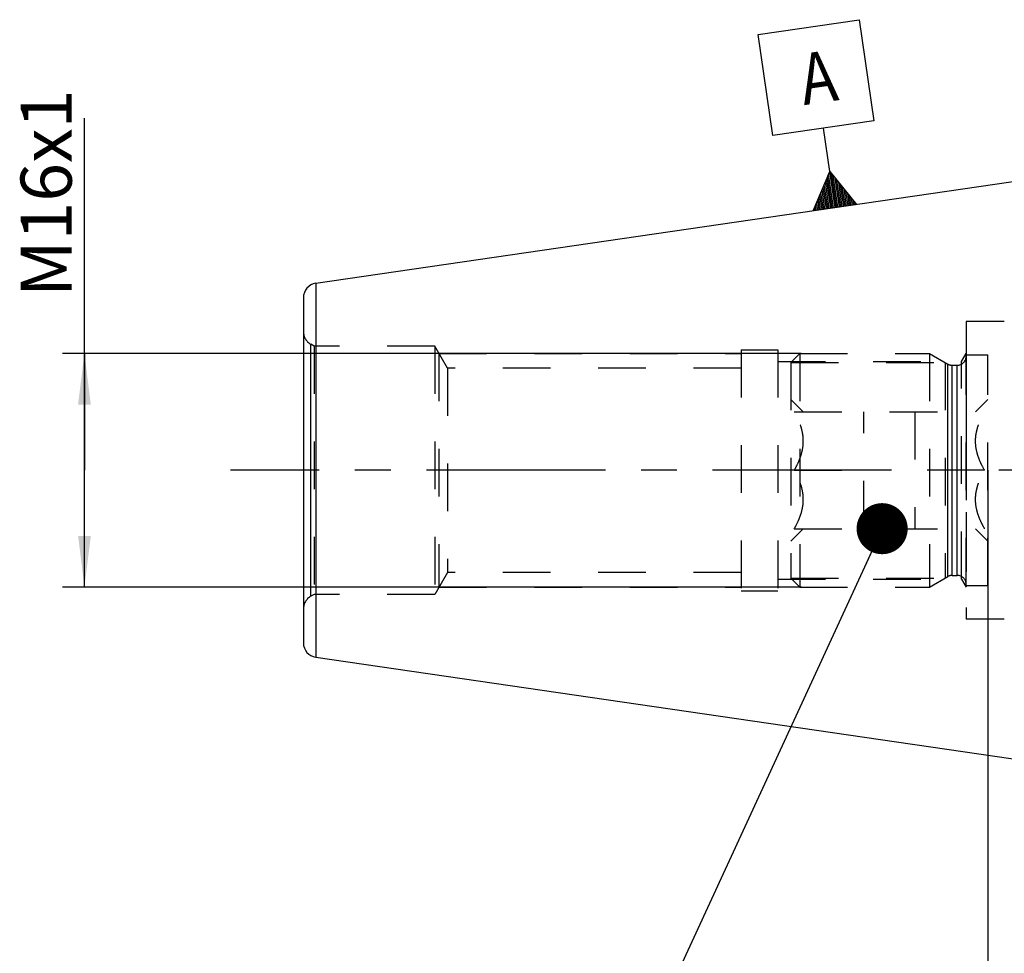
# Model space of a CAD drawing. Units: millimetres. Extents: x 0 to 594, y 0 to 420.
# Drawn here: x 250 to 318, y 211 to 275 of the extents above; entities that cross this region are included whole.
import ezdxf

# ---------------------------------------------------------------- set-up
doc = ezdxf.new("R2010")
doc.units = ezdxf.units.MM
doc.header["$LTSCALE"] = 32.67
doc.linetypes.add('CENTER', pattern=[0.6, 0.375, -0.075, 0.075, -0.075])
doc.linetypes.add('HIDDEN', pattern=[0.2, 0.1, -0.1])
doc.layers.get('0').update_dxf_attribs({"linetype": 'CONTINUOUS'})
for name, color, linetype in [('30252547_CL', 7, 'CONTINUOUS'), ('30252547_HL', 7, 'CONTINUOUS'), ('606277889-000_CL', 7, 'CONTINUOUS'), ('606277889-000_DIM', 7, 'CONTINUOUS'), ('606277889-000_HL', 7, 'CONTINUOUS'), ('606850053-000-00-ED1_CL', 7, 'CONTINUOUS'), ('606850053-000_AXIS', 7, 'CONTINUOUS'), ('606850053-000_DIM', 7, 'CONTINUOUS'), ('606850053-000_HL', 7, 'CONTINUOUS'), ('COLLECTION02', 7, 'CONTINUOUS')]:
    doc.layers.add(name, color=color, linetype=linetype)
doc.styles.get("Standard").update_dxf_attribs({"font": 'TXT.SHX', "width": 0.7})
doc.dimstyles.new('DIMSTYLE_1', dxfattribs={"dimtxt": 3.5, "dimasz": 3.5, "dimexe": 0.18, "dimexo": 0.0625, "dimgap": 0.09, "dimtad": 1, "dimdec": 3, "dimdsep": 46, "dimtxsty": 'STANDARD', "dimblk": '_FILLED', "dimblk1": '_FILLED', "dimblk2": '_FILLED', "dimcen": 0.09, "dimclrt": 2, "dimadec": 0, "dimazin": 0, "dimtp": 0.15, "dimtm": 0.15, "dimtfac": 1, "dimtdec": 3, "dimtofl": 0, "dimtmove": 0, "dimatfit": 3, "dimldrblk": '_FILLED', "dimfxl": 1, "dimtolj": 1, "dimarcsym": 0})
doc.dimstyles.new('DIMSTYLE_2', dxfattribs={"dimtxt": 3.5, "dimasz": 3.5, "dimexe": 0.18, "dimexo": 0.0625, "dimgap": 0.09, "dimtad": 1, "dimdec": 3, "dimdsep": 46, "dimtxsty": 'STANDARD', "dimblk": '_FILLED', "dimblk1": '_FILLED', "dimblk2": '_FILLED', "dimcen": 0.09, "dimclrt": 2, "dimadec": 0, "dimazin": 0, "dimtp": 0.1, "dimtm": 0.1, "dimtfac": 1, "dimtdec": 3, "dimtofl": 0, "dimtmove": 0, "dimatfit": 3, "dimldrblk": '_FILLED', "dimfxl": 1, "dimtolj": 1, "dimarcsym": 0})
doc.dimstyles.get("Standard").update_dxf_attribs({"dimtxt": 3.5, "dimasz": 3.5, "dimexe": 0.18, "dimexo": 0.0625, "dimgap": 0.09, "dimtad": 1, "dimdec": 3, "dimdsep": 46, "dimtxsty": 'STANDARD', "dimblk": '_FILLED', "dimblk1": '_FILLED', "dimblk2": '_FILLED', "dimcen": 0.09, "dimclrt": 2, "dimadec": 0, "dimazin": 0, "dimtol": 1, "dimtp": 0.005, "dimtm": 0.005, "dimtfac": 1, "dimtdec": 3, "dimtofl": 0, "dimtmove": 0, "dimatfit": 3, "dimldrblk": '_FILLED', "dimfxl": 1, "dimtolj": 1, "dimarcsym": 0})

# ---------------------------------------------------------------- blocks, each defined once
blk = doc.blocks.new('_FILLED')
at = {"color": 0, "linetype": 'BYBLOCK'}
blk.add_solid([(0, 0), (-1, 0.125), (-1, -0.125)], dxfattribs=at)
blk = doc.blocks.new('*D2')
at = {"layer": '606850053-000_DIM', "color": 3, "linetype": 'CONTINUOUS'}
for p, q in [((316.644, 243.851), (316.644, 156.978)), ((326.644, 243.851), (326.644, 156.978)), ((316.644, 158.478), (310.644, 158.478)), ((310.644, 158.478), (321.644, 158.478)), ((364.652, 158.478), (321.644, 158.478)), ((326.644, 158.478), (364.652, 158.478))]:
    blk.add_line(p, q, dxfattribs=at)
at = {"layer": '606850053-000_DIM', "color": 3, "linetype": 'CONTINUOUS', "xscale": 3.5, "yscale": 3.5, "zscale": 3.5}
blk.add_blockref('_FILLED', (316.644, 158.478), dxfattribs=at)
at = {"layer": '606850053-000_DIM', "color": 3, "linetype": 'CONTINUOUS', "xscale": 3.5, "yscale": 3.5, "zscale": 3.5, "rotation": 180}
blk.add_blockref('_FILLED', (326.644, 158.478), dxfattribs=at)
at = {"layer": '606850053-000_DIM', "color": 2, "linetype": 'CONTINUOUS', "insert": (333.735, 162.853), "char_height": 3.5, "width": 30.91667, "attachment_point": 1, "line_spacing_factor": 0.9}
blk.add_mtext('10\\PVERSTELLWEG', dxfattribs=at)
blk = doc.blocks.new('*D5')
at = {"layer": '606850053-000_DIM', "color": 3, "linetype": 'CONTINUOUS'}
for p, q in [((316.644, 243.851), (316.644, 136.978)), ((367.644, 243.851), (367.644, 136.978)), ((316.644, 138.478), (342.144, 138.478)), ((367.644, 138.478), (342.144, 138.478))]:
    blk.add_line(p, q, dxfattribs=at)
at = {"layer": '606850053-000_DIM', "color": 3, "linetype": 'CONTINUOUS', "xscale": 3.5, "yscale": 3.5, "zscale": 3.5, "rotation": 180}
blk.add_blockref('_FILLED', (316.644, 138.478), dxfattribs=at)
at = {"layer": '606850053-000_DIM', "color": 3, "linetype": 'CONTINUOUS', "xscale": 3.5, "yscale": 3.5, "zscale": 3.5}
blk.add_blockref('_FILLED', (367.644, 138.478), dxfattribs=at)
at = {"layer": '606850053-000_DIM', "color": 2, "linetype": 'CONTINUOUS', "insert": (342.144, 142.853), "char_height": 3.5, "width": 4.5, "attachment_point": 2, "line_spacing_factor": 0.9}
blk.add_mtext('51', dxfattribs=at)
blk = doc.blocks.new('*D6')
at = {"layer": '606277889-000_DIM', "color": 3, "linetype": 'CONTINUOUS'}
for p, q in [((254.744, 243.851), (254.744, 267.977)), ((303.837, 251.851), (253.244, 251.851)), ((254.744, 251.851), (254.744, 243.851)), ((254.744, 235.851), (254.744, 243.851)), ((303.876, 235.851), (253.244, 235.851))]:
    blk.add_line(p, q, dxfattribs=at)
at = {"layer": '606277889-000_DIM', "color": 3, "linetype": 'CONTINUOUS', "xscale": 3.5, "yscale": 3.5, "zscale": 3.5}
for p, rotation in [((254.744, 251.851), 90), ((254.744, 235.851), 270)]:
    blk.add_blockref('_FILLED', p, dxfattribs=dict(at, rotation=rotation))
at = {"layer": '606277889-000_DIM', "color": 2, "linetype": 'CONTINUOUS', "insert": (250.369, 255.727), "char_height": 3.5, "width": 12.25, "attachment_point": 1, "rotation": 90, "line_spacing_factor": 0.9}
blk.add_mtext('M16x1', dxfattribs=at)
blk = doc.blocks.new('GEOM_TOLERANCE_SYMBOLS_BL2', base_point=(304.866, 268.179))
at = {"layer": '606850053-000-00-ED1_CL', "color": 3, "linetype": 'CONTINUOUS'}
for p, q in [((300.898, 273.714), (307.825, 274.724)), ((307.825, 274.724), (308.835, 267.797)), ((301.908, 266.787), (300.898, 273.714)), ((308.835, 267.797), (301.908, 266.787)), ((305.804, 264.324), (305.371, 267.292)), ((304.678, 261.633), (305.804, 264.324)), ((305.868, 261.807), (305.579, 263.787)), ((305.967, 261.821), (305.654, 263.966)), ((306.066, 261.835), (305.729, 264.145)), ((305.804, 264.324), (307.647, 262.066)), ((306.165, 261.85), (305.804, 264.324)), ((306.264, 261.864), (305.927, 264.173)), ((306.363, 261.879), (306.05, 264.022)), ((306.462, 261.893), (306.173, 263.871)), ((305.571, 261.763), (305.355, 263.249)), ((305.67, 261.778), (305.43, 263.428)), ((305.769, 261.792), (305.505, 263.608)), ((306.561, 261.908), (306.296, 263.721)), ((306.66, 261.922), (306.42, 263.57)), ((306.759, 261.936), (306.543, 263.419)), ((306.858, 261.951), (306.666, 263.268)), ((306.957, 261.965), (306.789, 263.117)), ((305.176, 261.706), (305.055, 262.533)), ((305.274, 261.72), (305.13, 262.712)), ((305.373, 261.734), (305.205, 262.891)), ((305.472, 261.749), (305.28, 263.07)), ((307.056, 261.98), (306.912, 262.967)), ((307.155, 261.994), (307.035, 262.816)), ((307.254, 262.009), (307.158, 262.665)), ((307.353, 262.023), (307.281, 262.514)), ((307.652, 262.067), (304.684, 261.634)), ((304.78, 261.648), (304.755, 261.817)), ((304.879, 261.662), (304.83, 261.996)), ((304.978, 261.677), (304.905, 262.175)), ((305.077, 261.691), (304.98, 262.354)), ((307.451, 262.037), (307.404, 262.363)), ((307.55, 262.052), (307.527, 262.213))]:
    blk.add_line(p, q, dxfattribs=at)
at = {"layer": '606850053-000-00-ED1_CL', "color": 2, "linetype": 'CONTINUOUS', "width": 0.857143}
blk.add_text('A', height=3.5, rotation=8.29722, dxfattribs=at).set_placement((304.034, 268.863))

msp = doc.modelspace()

# ---------------------------------------------------------------- linework, layer by layer
at = {"layer": '30252547_CL', "color": 9, "linetype": 'CONTINUOUS'}
for p, q in [((313.8906, 236.5707), (313.8906, 251.1314)), ((314.1906, 236.651), (314.1906, 251.051)), ((314.5442, 236.651), (314.5442, 251.051))]:
    msp.add_line(p, q, dxfattribs=at)
at = {"layer": '30252547_HL', "color": 6, "linetype": 'HIDDEN'}
for p, q in [((303.1442, 251.236), (303.7592, 251.851)), ((303.7592, 251.851), (303.7592, 235.851)), ((303.7592, 251.851), (312.6442, 251.851)), ((312.6442, 251.851), (312.6442, 235.851)), ((312.6442, 251.851), (313.8906, 251.1314)), ((315.1442, 235.951), (315.1442, 251.751)), ((315.1442, 251.751), (316.6442, 251.751)), ((316.6442, 235.951), (316.6442, 251.751)), ((303.1442, 251.236), (303.1442, 236.466)), ((303.1442, 251.236), (313.7094, 251.236)), ((313.7094, 251.236), (313.7094, 236.466)), ((314.1906, 251.051), (314.5442, 251.051)), ((303.1442, 248.701), (303.9916, 247.8537)), ((315.7969, 247.8537), (316.6442, 248.701)), ((303.3754, 247.851), (316.413, 247.851)), ((308.1442, 239.851), (308.1442, 247.851)), ((311.6442, 247.851), (311.6442, 239.851)), ((303.3754, 243.851), (308.1442, 243.851)), ((316.413, 243.851), (311.6442, 243.851)), ((303.1442, 239.001), (303.9916, 239.8484)), ((303.3754, 239.851), (316.413, 239.851)), ((315.7969, 239.8484), (316.6442, 239.001)), ((303.1442, 236.466), (303.7592, 235.851)), ((303.1442, 236.466), (313.7094, 236.466)), ((312.6442, 235.851), (313.8906, 236.5707)), ((314.1906, 236.651), (314.5442, 236.651)), ((303.7592, 235.851), (312.6442, 235.851)), ((315.1442, 235.951), (316.6442, 235.951))]:
    msp.add_line(p, q, dxfattribs=at)
for centre, start, end in [((314.5442, 251.651), 270, 360), ((314.1906, 251.651), 240, 270), ((314.1906, 236.051), 90, 120), ((314.5442, 236.051), 0, 90)]:
    msp.add_arc(centre, 0.6, start, end, dxfattribs=at)
for points, knots in [([(303.3754, 243.851), (303.4649, 244.006), (303.6315, 244.3213), (303.8315, 244.8149), (303.9632, 245.3268), (304.0097, 245.851), (303.9632, 246.3753), (303.8315, 246.8872), (303.6315, 247.3808), (303.4649, 247.6961), (303.3754, 247.851)], [0, 0, 0, 0, 0.126815, 0.2523326, 0.3765836, 0.5, 0.6234164, 0.7476673, 0.873185, 1, 1, 1, 1]), ([(316.413, 243.851), (316.3236, 244.006), (316.1569, 244.3213), (315.957, 244.8149), (315.8252, 245.3268), (315.7788, 245.851), (315.8252, 246.3753), (315.957, 246.8872), (316.1569, 247.3808), (316.3236, 247.6961), (316.413, 247.851)], [0, 0, 0, 0, 0.126815, 0.2523326, 0.3765836, 0.5, 0.6234164, 0.7476673, 0.873185, 1, 1, 1, 1]), ([(303.3754, 239.851), (303.4649, 240.006), (303.6315, 240.3213), (303.8315, 240.8149), (303.9632, 241.3268), (304.0097, 241.851), (303.9632, 242.3753), (303.8315, 242.8872), (303.6315, 243.3808), (303.4649, 243.6961), (303.3754, 243.851)], [0, 0, 0, 0, 0.126815, 0.2523327, 0.3765836, 0.5, 0.6234164, 0.7476674, 0.873185, 1, 1, 1, 1]), ([(316.413, 239.851), (316.3236, 240.006), (316.1569, 240.3213), (315.957, 240.8149), (315.8252, 241.3268), (315.7788, 241.851), (315.8252, 242.3753), (315.957, 242.8872), (316.1569, 243.3808), (316.3236, 243.6961), (316.413, 243.851)], [0, 0, 0, 0, 0.126815, 0.2523327, 0.3765836, 0.5, 0.6234164, 0.7476674, 0.873185, 1, 1, 1, 1])]:
    msp.add_open_spline(points, degree=3, knots=knots, dxfattribs=at)
at = {"layer": '606277889-000_CL', "color": 7, "linetype": 'CONTINUOUS'}
for p, q in [((270.5999, 256.6632), (335.1442, 266.076)), ((269.7442, 255.6737), (269.7442, 232.0284)), ((270.5999, 231.0388), (335.1442, 221.626))]:
    msp.add_line(p, q, dxfattribs=at)
at = {"layer": '606277889-000_CL', "color": 9, "linetype": 'CONTINUOUS'}
for p, q in [((270.5999, 256.6632), (270.5999, 231.0388)), ((270.2442, 235.2171), (270.2442, 252.485))]:
    msp.add_line(p, q, dxfattribs=at)
at = {"layer": '606277889-000_CL', "color": 7, "linetype": 'CONTINUOUS'}
for centre, start, end in [((270.7442, 255.6737), 98.29722, 180), ((270.7442, 232.0284), 180, 261.70278)]:
    msp.add_arc(centre, 1, start, end, dxfattribs=at)
at = {"layer": '606277889-000_HL', "color": 6, "linetype": 'HIDDEN'}
for p, q in [((315.1442, 254.051), (315.1442, 233.651)), ((317.7442, 254.051), (315.1442, 254.051)), ((270.4763, 252.351), (270.2442, 252.485)), ((270.4763, 252.351), (270.4763, 235.351)), ((278.7442, 252.351), (270.4763, 252.351)), ((278.7442, 252.351), (278.7442, 235.351)), ((279.6103, 250.851), (278.7442, 252.351)), ((279.0329, 251.851), (279.0329, 235.851)), ((279.0329, 251.851), (299.7442, 251.851)), ((299.7442, 252.101), (299.7442, 235.601)), ((299.7442, 252.101), (302.2442, 252.101)), ((302.2442, 252.101), (302.2442, 235.601)), ((314.8317, 251.3098), (315.1442, 251.851)), ((302.2442, 251.3098), (314.8317, 251.3098)), ((314.8317, 236.3923), (314.8317, 251.3098)), ((279.6103, 250.851), (279.6103, 236.851)), ((299.7442, 250.851), (279.6103, 250.851)), ((279.6103, 236.851), (278.7442, 235.351)), ((299.7442, 236.851), (279.6103, 236.851)), ((302.2442, 236.3923), (314.8317, 236.3923)), ((314.8317, 236.3923), (315.1442, 235.851)), ((279.0329, 235.851), (299.7442, 235.851)), ((299.7442, 235.601), (302.2442, 235.601)), ((270.4763, 235.351), (270.2442, 235.2171)), ((278.7442, 235.351), (270.4763, 235.351)), ((317.7442, 233.651), (315.1442, 233.651))]:
    msp.add_line(p, q, dxfattribs=at)
for centre, start, end in [((270.7442, 253.351), 180, 240), ((270.7442, 234.351), 120, 180)]:
    msp.add_arc(centre, 1, start, end, dxfattribs=at)
at = {"layer": '606850053-000_AXIS', "color": 3, "linetype": 'CENTER'}
msp.add_line((427.6442, 243.851), (264.7442, 243.851), dxfattribs=at)
at = {"layer": '606850053-000_HL', "color": 6, "linetype": 'HIDDEN'}
msp.add_line((316.6442, 243.851), (316.6442, 244.05), dxfattribs=at)
at = {"layer": 'COLLECTION02', "color": 6, "linetype": 'CENTER'}
for p, q in [((315.1442, 254.051), (315.1442, 233.651)), ((317.7442, 254.051), (315.1442, 254.051)), ((317.7442, 233.651), (315.1442, 233.651))]:
    msp.add_line(p, q, dxfattribs=at)

# ---------------------------------------------------------------- block references
at = {"layer": '606850053-000-00-ED1_CL', "color": 3, "linetype": 'CONTINUOUS'}
msp.add_blockref('GEOM_TOLERANCE_SYMBOLS_BL2', (304.8663, 268.1786), dxfattribs=at)

# ---------------------------------------------------------------- dimensions: what is measured, and where the dimension line sits
at = {"layer": '606277889-000_DIM', "color": 3, "linetype": 'CONTINUOUS'}
dim = msp.add_linear_dim(base=(254.7442, 251.851), p1=(303.8764, 235.851), p2=(303.837, 251.851), angle=90, text='M<>x1', dimstyle='DIMSTYLE_2', dxfattribs=at)
dim.commit()
dim.dimension.update_dxf_attribs({"geometry": '*D6', "text_midpoint": (252.1192, 261.8517), "dimtype": 160})
at = {"layer": '606850053-000_DIM', "color": 3, "linetype": 'CONTINUOUS'}
dim = msp.add_linear_dim(base=(326.6442, 158.4781), p1=(316.6442, 243.851), p2=(326.6442, 243.851), text='<>\\PVERSTELLWEG', dimstyle='DIMSTYLE_2', dxfattribs=at)
dim.commit()
dim.dimension.update_dxf_attribs({"geometry": '*D2', "text_midpoint": (349.1937, 158.0406), "dimtype": 160})
dim = msp.add_linear_dim(base=(367.6442, 138.4781), p1=(316.6442, 243.851), p2=(367.6442, 243.851), dimstyle='DIMSTYLE_1', dxfattribs=at)
dim.commit()
dim.dimension.update_dxf_attribs({"geometry": '*D5', "text_midpoint": (339.8942, 141.1031), "dimtype": 160})

# ---------------------------------------------------------------- leaders
at = {"layer": '606850053-000-00-ED1_CL', "color": 3, "linetype": 'CONTINUOUS'}
msp.add_leader([(309.3944, 239.851), (294.67, 207.9177)], dimstyle='STANDARD', override={"dimtad": 0, "dimldrblk": 'DOT'}, dxfattribs=at)

doc.saveas('drawing.dxf')
